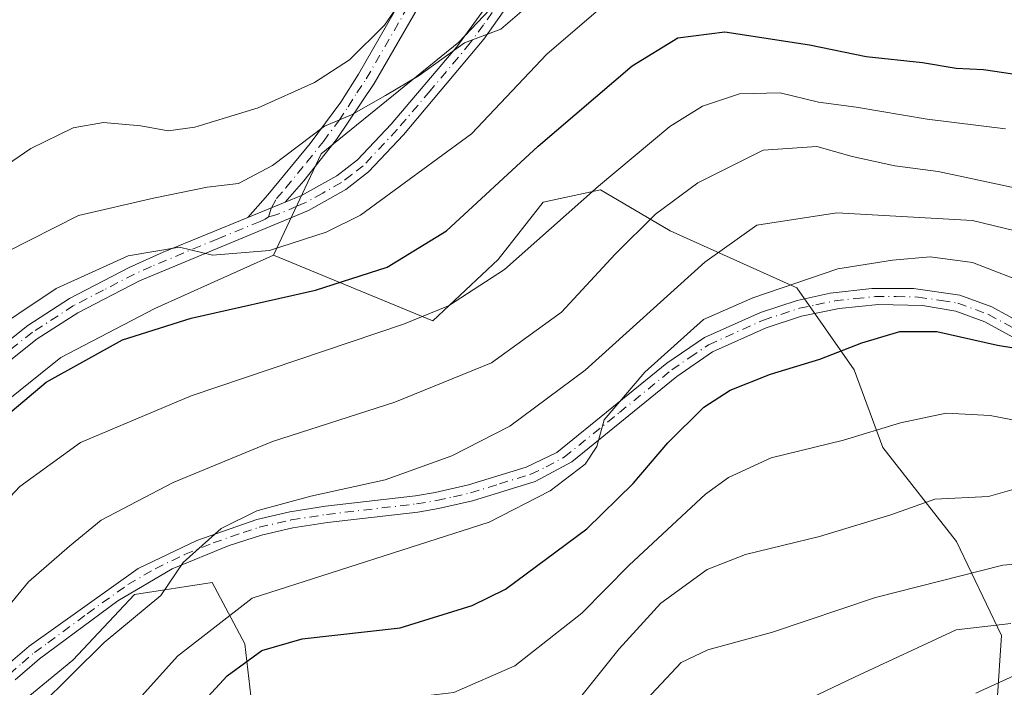
# Model space of a CAD drawing. Units: metres. Extents: x 610002 to 613425, y 4782531 to 4784900.
# Drawn here: x 612420 to 612566, y 4782878 to 4782976 of the extents above; entities that cross this region are included whole.
import ezdxf

# ---------------------------------------------------------------- set-up
doc = ezdxf.new("R2010")
doc.units = ezdxf.units.M
doc.header["$MEASUREMENT"] = 0
doc.linetypes.add('DGN Style 4', pattern=[2.6384748266838614, 1.318413404963828, -0.6592067024819142, 0.001648016756204785, -0.6592067024819142])
for name, color, linetype, lineweight in [('Arbolado forestal CxS', 92, 'Continuous', 0), ('Camino Cxs', 7, 'Continuous', 0), ('Camino eje', 30, 'DGN Style 4', 13), ('Curva de nivel maestra', 30, 'Continuous', 30), ('Curva de nivel normal', 30, 'Continuous', 0)]:
    doc.layers.add(name, color=color, linetype=linetype, lineweight=lineweight)

# ---------------------------------------------------------------- blocks, each defined once
blk = doc.blocks.new('*U15')
at = {"layer": 'Camino Cxs', "color": 7, "linetype": 'Continuous', "lineweight": 0}
for points in [[(612494.6901000004, 4782981.4101, 591.3764999999985), (612488.9700999996, 4782973.300100001, 593.1089999999967), (612477.0701000001, 4782959.140100001, 591.0182999999961), (612471.9401000004, 4782953.670100001, 585.3166999999958), (612468.5800999999, 4782951.100099999, 584.8025000000052), (612463.0701000001, 4782948.0001, 583.5191000000051), (612438.0900999998, 4782937.610099999, 580.1980999999942), (612428.9801000003, 4782932.880100001, 580.4569999999949), (612423.0000999998, 4782929.0001, 584.9443000000028), (612419.0800999999, 4782925.9101, 588.5858000000007)], [(612418.0401, 4782880.370100001, 567.9030000000057), (612421.8201000001, 4782883.640100001, 568.4103000000032), (612437.8901000004, 4782895.100099999, 571.2160000000003), (612446.5900999998, 4782899.2501, 576.7002999999969), (612455.4401000004, 4782902.350099999, 577.2534000000014), (612460.2901, 4782903.460100001, 575.5730999999942), (612465.5701000001, 4782904.290100001, 572.9458000000013), (612478.8701, 4782905.8301, 572.8206999999966), (612481.7901, 4782906.3201, 572.9517999999953), (612486.6700999998, 4782907.450099999, 571.7782000000007), (612495.2200999996, 4782910.0801, 571.795100000003), (612499.7301000003, 4782912.2501, 573.3053999999975), (612515.9901000002, 4782925.4301, 568.5043000000006), (612521.5500999996, 4782929.210100001, 561.6631000000052), (612529.8101000005, 4782932.920100001, 565.4167000000016), (612535.2500999998, 4782934.700099999, 564.1937000000034), (612540.1201, 4782935.7501, 563.9386999999988), (612546.2401000002, 4782936.440099999, 561.8249000000069), (612552.4401000004, 4782936.460100001, 558.6512999999978), (612559.2801000001, 4782935.460100001, 559.6361000000034), (612563.9700999996, 4782933.7401, 561.4988000000012), (612581.5601000005, 4782924.090100001, 552.5602000000072)], [(612561.6401000004, 4782876.6801, 542.4459000000061), (612567.8800999997, 4782879.520099999, 538.3151999999973)], [(612580.4801000003, 4782921.920100001, 550.090200000006), (612562.9700999996, 4782931.530099999, 559.9189000000042), (612558.6801000005, 4782933.100099999, 557.220100000006), (612553.7600999996, 4782933.9301, 555.686799999996), (612547.2701000003, 4782934.0701, 558.5200000000041), (612541.4301000005, 4782933.5001, 560.0927999999985), (612535.8800999997, 4782932.360099999, 560.6800999999978), (612530.6801000005, 4782930.6601, 565.2400000000052), (612522.7401000002, 4782927.090100001, 559.6247000000003), (612517.4401000004, 4782923.4801, 567.7773000000016), (612501.9600999998, 4782910.8301, 570.5947000000015), (612496.5500999996, 4782907.970100001, 568.7241999999969), (612487.3000999996, 4782905.100099999, 570.7663999999932), (612482.2600999996, 4782903.940099999, 572.6695999999939), (612479.2001, 4782903.4301, 572.1376000000018), (612465.8901000004, 4782901.890100001, 572.1784999999945), (612460.7500999998, 4782901.0801, 575.0985999999976), (612456.1101000002, 4782900.020099999, 575.6891000000032), (612451.3601000002, 4782898.4901, 572.983699999997), (612442.9401000004, 4782895.030099999, 572.7636999999959), (612434.8901000004, 4782890.3201, 569.337400000004), (612423.3201000001, 4782881.7301, 566.915399999998), (612419.7301000003, 4782878.630100001, 568.0507999999973)], [(612417.4401000004, 4782927.710100001, 592.9116999999969), (612421.5900999998, 4782930.9801, 586.0537999999942), (612427.7600999996, 4782934.9801, 583.2149000000063), (612436.6001000004, 4782939.5801, 583.0476000000053), (612441.6101000002, 4782941.8301, 582.7783999999956), (612454.0900999998, 4782946.940099999, 582.6821000000054), (612459.6401000004, 4782949.210100001, 583.5415000000066), (612462.0100999996, 4782950.190099999, 583.3326999999991), (612467.2500999998, 4782953.120100001, 583.6649000000034), (612470.3101000005, 4782955.470100001, 585.3454999999958), (612475.2600999996, 4782960.7501, 592.1128000000026), (612484.9501, 4782972.1501, 591.8025999999954), (612492.7701000003, 4782982.890100001, 594.5313000000025)]]:
    blk.add_polyline3d(points, dxfattribs=at)

msp = doc.modelspace()

# ---------------------------------------------------------------- linework, layer by layer
at = {"layer": 'Arbolado forestal CxS', "color": 92, "linetype": 'Continuous', "lineweight": 0}
for points in [[(612792.5176999997, 4783100.1579, 619.1774000000005), (612747.9161, 4783083.242699999, 617.261799999993), (612729.2959000003, 4783064.183499999, 608.3104000000021), (612714.4653000003, 4783059.450300001, 606.2045000000071), (612708.7723000003, 4783050.910700001, 604.8972000000067), (612703.0793000003, 4783038.9551, 603.5865000000049), (612696.8169, 4783027.568700001, 602.2001000000018), (612680.8759000005, 4783020.7369, 599.8643000000011), (612652.9787, 4783022.444900001, 599.2900999999983), (612628.4977000002, 4783015.6129, 598.036500000002), (612608.5717000002, 4783005.365300001, 595.8325000000041), (612584.6602999996, 4782996.825300001, 593.8454000000056), (612564.1645000001, 4782995.686699999, 592.7149999999965), (612541.0834999997, 4782996.9571, 591.0325000000012), (612508.0915000001, 4782996.9571, 589.6845999999932), (612485.2515000004, 4782972.847899999, 587.2599999999948), (612464.9489000002, 4782956.3521, 585.0527000000002), (612457.8756999997, 4782941.369700001, 580.229800000001)], [(612508.0915000001, 4782996.9571, 589.6845999999932), (612485.2515000004, 4782972.847899999, 587.2599999999948), (612464.9489000002, 4782956.3521, 585.0527000000002), (612457.8756999997, 4782941.369700001, 580.229800000001), (612440.3591, 4782933.516899999, 577.7645000000048), (612426.4659000002, 4782926.2689, 577.2691999999952), (612417.4055000005, 4782919.020500001, 576.6144999999962)], [(612599.4589000001, 4782797.7401, 497.9633999999933), (612561.3910999997, 4782801.546700001, 498.6641999999993), (612530.3642999995, 4782812.711100001, 503.4959999999992), (612530.9676999999, 4782827.8123, 509.8551000000007), (612529.7594999997, 4782841.1007, 517.9860999999946), (612532.7792999997, 4782851.3693, 521.7874000000012), (612543.0477, 4782859.221700001, 523.1621000000014), (612554.5245000003, 4782867.6779, 524.2590999999958), (612564.7931000004, 4782875.5305, 525.6613000000071), (612565.3967000004, 4782885.1951, 530.3668000000034), (612558.7521000003, 4782899.087900001, 538.1701999999932), (612547.8787000002, 4782912.9805, 544.8034000000043), (612543.6503, 4782924.456900001, 549.9357000000019), (612535.1935000002, 4782936.537500001, 555.6456999999937), (612516.4676999999, 4782944.994100001, 564.6704999999929), (612506.1990999999, 4782951.034299999, 570.9164000000019), (612497.7427000003, 4782949.222100001, 573.3024000000005), (612491.0981000002, 4782940.765500001, 572.4177000000054), (612481.4336999999, 4782931.7049, 571.0154999999941), (612457.8756999997, 4782941.369700001, 580.229800000001), (612464.9489000002, 4782956.3521, 585.0527000000002), (612485.2515000004, 4782972.847899999, 587.2599999999948), (612508.0915000001, 4782996.9571, 589.6845999999932)], [(612417.4055000005, 4782919.020500001, 576.6144999999962), (612426.4659000002, 4782926.2689, 577.2691999999952), (612440.3591, 4782933.516899999, 577.7645000000048), (612457.8756999997, 4782941.369700001, 580.229800000001), (612481.4336999999, 4782931.7049, 571.0154999999941), (612491.0981000002, 4782940.765500001, 572.4177000000054), (612497.7427000003, 4782949.222100001, 573.3024000000005), (612506.1990999999, 4782951.034299999, 570.9164000000019), (612516.4676999999, 4782944.994100001, 564.6704999999929), (612535.1935000002, 4782936.537500001, 555.6456999999937), (612543.6503, 4782924.456900001, 549.9357000000019), (612547.8787000002, 4782912.9805, 544.8034000000043), (612558.7521000003, 4782899.087900001, 538.1701999999932), (612565.3967000004, 4782885.1951, 530.3668000000034), (612564.7931000004, 4782875.5305, 525.6613000000071)], [(612457.8756999997, 4782941.369700001, 580.229800000001), (612481.4336999999, 4782931.7049, 571.0154999999941), (612491.0981000002, 4782940.765500001, 572.4177000000054), (612497.7427000003, 4782949.222100001, 573.3024000000005), (612506.1990999999, 4782951.034299999, 570.9164000000019), (612516.4676999999, 4782944.994100001, 564.6704999999929), (612535.1935000002, 4782936.537500001, 555.6456999999937), (612543.6503, 4782924.456900001, 549.9357000000019), (612547.8787000002, 4782912.9805, 544.8034000000043), (612558.7521000003, 4782899.087900001, 538.1701999999932), (612565.3967000004, 4782885.1951, 530.3668000000034), (612564.7931000004, 4782875.5305, 525.6613000000071), (612554.5245000003, 4782867.6779, 524.2590999999958), (612543.0477, 4782859.221700001, 523.1621000000014), (612532.7792999997, 4782851.3693, 521.7874000000012), (612529.7594999997, 4782841.1007, 517.9860999999946), (612530.9676999999, 4782827.8123, 509.8551000000007), (612530.3642999995, 4782812.711100001, 503.4959999999992)], [(612457.8756999997, 4782941.369700001, 580.229800000001), (612481.4336999999, 4782931.7049, 571.0154999999941), (612491.0981000002, 4782940.765500001, 572.4177000000054), (612497.7427000003, 4782949.222100001, 573.3024000000005), (612506.1990999999, 4782951.034299999, 570.9164000000019), (612516.4676999999, 4782944.994100001, 564.6704999999929), (612535.1935000002, 4782936.537500001, 555.6456999999937), (612543.6503, 4782924.456900001, 549.9357000000019), (612547.8787000002, 4782912.9805, 544.8034000000043), (612558.7521000003, 4782899.087900001, 538.1701999999932), (612565.3967000004, 4782885.1951, 530.3668000000034), (612564.7931000004, 4782875.5305, 525.6613000000071), (612554.5245000003, 4782867.6779, 524.2590999999958), (612543.0477, 4782859.221700001, 523.1621000000014), (612532.7792999997, 4782851.3693, 521.7874000000012), (612529.7594999997, 4782841.1007, 517.9860999999946), (612530.9676999999, 4782827.8123, 509.8551000000007), (612530.3642999995, 4782812.711100001, 503.4959999999992)], [(612457.8756999997, 4782941.369700001, 580.229800000001), (612440.3591, 4782933.516899999, 577.7645000000048), (612426.4659000002, 4782926.2689, 577.2691999999952), (612417.4055000005, 4782919.020500001, 576.6144999999962), (612405.9291000003, 4782906.9395, 576.1701999999932), (612403.5132999998, 4782897.2751, 574.296100000007), (612408.9496999999, 4782882.778700001, 568.7424000000028), (612418.0107000005, 4782873.1139, 562.370299999995), (612428.2792999997, 4782881.5703, 561.0737999999983), (612437.3397000004, 4782891.235099999, 561.3873000000021), (612448.8163000002, 4782893.047499999, 559.4746000000014), (612453.6489000004, 4782883.9867, 553.3331000000035), (612454.8573000003, 4782873.7181, 547.9493999999977), (612448.8173000002, 4782859.8257, 544.9379999999946), (612436.7370999996, 4782844.1205, 545.0148000000045), (612434.3211000003, 4782832.644300001, 542.2698999999993), (612434.3213000001, 4782821.1677, 540.5491000000038), (612437.9458999997, 4782809.6909, 537.5837999999932), (612448.2147000004, 4782795.7985, 529.2899999999936), (612456.0674999999, 4782781.301700001, 519.4293999999937), (612464.5245000003, 4782769.221100001, 511.8763000000035), (612475.3973000003, 4782768.0131, 508.2642000000051)], [(612457.8756999997, 4782941.369700001, 580.229800000001), (612440.3591, 4782933.516899999, 577.7645000000048), (612426.4659000002, 4782926.2689, 577.2691999999952), (612417.4055000005, 4782919.020500001, 576.6144999999962), (612405.9291000003, 4782906.9395, 576.1701999999932), (612403.5132999998, 4782897.2751, 574.296100000007), (612408.9496999999, 4782882.778700001, 568.7424000000028), (612418.0107000005, 4782873.1139, 562.370299999995), (612428.2792999997, 4782881.5703, 561.0737999999983), (612437.3397000004, 4782891.235099999, 561.3873000000021), (612448.8163000002, 4782893.047499999, 559.4746000000014), (612453.6489000004, 4782883.9867, 553.3331000000035), (612454.8573000003, 4782873.7181, 547.9493999999977), (612448.8173000002, 4782859.8257, 544.9379999999946), (612436.7370999996, 4782844.1205, 545.0148000000045), (612434.3211000003, 4782832.644300001, 542.2698999999993), (612434.3213000001, 4782821.1677, 540.5491000000038), (612437.9458999997, 4782809.6909, 537.5837999999932), (612448.2147000004, 4782795.7985, 529.2899999999936), (612456.0674999999, 4782781.301700001, 519.4293999999937), (612464.5245000003, 4782769.221100001, 511.8763000000035), (612475.3973000003, 4782768.0131, 508.2642000000051)], [(612418.0107000005, 4782873.1139, 562.370299999995), (612428.2792999997, 4782881.5703, 561.0737999999983), (612437.3397000004, 4782891.235099999, 561.3873000000021), (612448.8163000002, 4782893.047499999, 559.4746000000014), (612453.6489000004, 4782883.9867, 553.3331000000035), (612454.8573000003, 4782873.7181, 547.9493999999977), (612448.8173000002, 4782859.8257, 544.9379999999946), (612436.7370999996, 4782844.1205, 545.0148000000045), (612434.3211000003, 4782832.644300001, 542.2698999999993), (612434.3213000001, 4782821.1677, 540.5491000000038), (612437.9458999997, 4782809.6909, 537.5837999999932), (612448.2147000004, 4782795.7985, 529.2899999999936), (612456.0674999999, 4782781.301700001, 519.4293999999937), (612464.5245000003, 4782769.221100001, 511.8763000000035), (612475.3973000003, 4782768.0131, 508.2642000000051), (612475.1057000002, 4782746.983899999, 505.5694999999978), (612447.1901000004, 4782719.0681, 506.1609999999928), (612454.4303000001, 4782707.8255, 501.9048000000039), (612446.5799000004, 4782703.671700001, 500.9057999999932), (612429.5305000005, 4782705.4351, 501.2385000000068), (612424.1523000002, 4782703.478900001, 500.5218000000023), (612416.5976999998, 4782700.7313, 500.0001000000047)], [(612454.8573000003, 4782873.7181, 547.9493999999977), (612453.6489000004, 4782883.9867, 553.3331000000035), (612448.8163000002, 4782893.047499999, 559.4746000000014), (612437.3397000004, 4782891.235099999, 561.3873000000021), (612428.2792999997, 4782881.5703, 561.0737999999983), (612418.0107000005, 4782873.1139, 562.370299999995)]]:
    msp.add_polyline3d(points, dxfattribs=at)
at = {"layer": 'Camino Cxs', "color": 7, "linetype": 'Continuous', "lineweight": 0, "extrusion": (-0.1313133645145829, -0.05370834911939053, 0.9898849496455282), "elevation": -336730.8030189421, "flags": 128}
msp.add_lwpolyline([(-4195113.566860083, 2353575.218949946), (-4195113.566860083, 2353581.276504599)], dxfattribs=at)
msp.add_lwpolyline([(-4195113.566860083, 2353575.218949946), (-4195113.566860083, 2353581.276504599)], dxfattribs=at)
at = {"layer": 'Camino Cxs', "color": 7, "linetype": 'Continuous', "lineweight": 0}
for points in [[(612482.2100999998, 4782983.1601, 600.005799999999), (612472.7600999996, 4782966.720100001, 597.7170999999944), (612467.2100999998, 4782958.4901, 588.3822999999975), (612462.3800999997, 4782952.380100001, 583.2896999999939), (612459.6401000004, 4782949.210100001, 583.5415000000066), (612454.0900999998, 4782946.940099999, 582.6821000000054), (612457.0601000005, 4782950.280099999, 585.3601000000053), (612463.3000999996, 4782957.870100001, 588.8894), (612467.8400999998, 4782964.0001, 597.5859000000055), (612470.4401000004, 4782968.120100001, 599.5442999999941), (612479.8601000002, 4782984.5101, 601.4138999999996)], [(612454.0900999998, 4782946.940099999, 582.6821000000054), (612457.0601000005, 4782950.280099999, 585.3601000000053), (612463.3000999996, 4782957.870100001, 588.8894), (612467.8400999998, 4782964.0001, 597.5859000000055), (612470.4401000004, 4782968.120100001, 599.5442999999941), (612479.8601000002, 4782984.5101, 601.4138999999996)], [(612482.2100999998, 4782983.1601, 600.005799999999), (612472.7600999996, 4782966.720100001, 597.7170999999944), (612467.2100999998, 4782958.4901, 588.3822999999975), (612462.3800999997, 4782952.380100001, 583.2896999999939), (612459.6401000004, 4782949.210100001, 583.5415000000066)], [(612459.6401000004, 4782949.210100001, 583.5415000000066), (612462.0100999996, 4782950.190099999, 583.3326999999991), (612467.2500999998, 4782953.120100001, 583.6649000000034), (612470.3101000005, 4782955.470100001, 585.3454999999958), (612475.2600999996, 4782960.7501, 592.1128000000026), (612484.9501, 4782972.1501, 591.8025999999954), (612492.7701000003, 4782982.890100001, 594.5313000000025)], [(612494.6901000004, 4782981.4101, 591.3764999999985), (612488.9700999996, 4782973.300100001, 593.1089999999967), (612477.0701000001, 4782959.140100001, 591.0182999999961), (612471.9401000004, 4782953.670100001, 585.3166999999958), (612468.5800999999, 4782951.100099999, 584.8025000000052), (612463.0701000001, 4782948.0001, 583.5191000000051), (612438.0900999998, 4782937.610099999, 580.1980999999942), (612428.9801000003, 4782932.880100001, 580.4569999999949), (612423.0000999998, 4782929.0001, 584.9443000000028), (612419.0800999999, 4782925.9101, 588.5858000000007)], [(612417.4401000004, 4782927.710100001, 592.9116999999969), (612421.5900999998, 4782930.9801, 586.0537999999942), (612427.7600999996, 4782934.9801, 583.2149000000063), (612436.6001000004, 4782939.5801, 583.0476000000053), (612441.6101000002, 4782941.8301, 582.7783999999956), (612454.0900999998, 4782946.940099999, 582.6821000000054)], [(612418.0401, 4782880.370100001, 567.9030000000057), (612421.8201000001, 4782883.640100001, 568.4103000000032), (612437.8901000004, 4782895.100099999, 571.2160000000003), (612446.5900999998, 4782899.2501, 576.7002999999969), (612455.4401000004, 4782902.350099999, 577.2534000000014), (612460.2901, 4782903.460100001, 575.5730999999942), (612465.5701000001, 4782904.290100001, 572.9458000000013), (612478.8701, 4782905.8301, 572.8206999999966), (612481.7901, 4782906.3201, 572.9517999999953), (612486.6700999998, 4782907.450099999, 571.7782000000007), (612495.2200999996, 4782910.0801, 571.795100000003), (612499.7301000003, 4782912.2501, 573.3053999999975), (612515.9901000002, 4782925.4301, 568.5043000000006), (612521.5500999996, 4782929.210100001, 561.6631000000052), (612529.8101000005, 4782932.920100001, 565.4167000000016), (612535.2500999998, 4782934.700099999, 564.1937000000034), (612540.1201, 4782935.7501, 563.9386999999988), (612546.2401000002, 4782936.440099999, 561.8249000000069), (612552.4401000004, 4782936.460100001, 558.6512999999978), (612559.2801000001, 4782935.460100001, 559.6361000000034), (612563.9700999996, 4782933.7401, 561.4988000000012), (612581.5601000005, 4782924.090100001, 552.5602000000072)], [(612580.4801000003, 4782921.920100001, 550.090200000006), (612562.9700999996, 4782931.530099999, 559.9189000000042), (612558.6801000005, 4782933.100099999, 557.220100000006), (612553.7600999996, 4782933.9301, 555.686799999996), (612547.2701000003, 4782934.0701, 558.5200000000041), (612541.4301000005, 4782933.5001, 560.0927999999985), (612535.8800999997, 4782932.360099999, 560.6800999999978), (612530.6801000005, 4782930.6601, 565.2400000000052), (612522.7401000002, 4782927.090100001, 559.6247000000003), (612517.4401000004, 4782923.4801, 567.7773000000016), (612501.9600999998, 4782910.8301, 570.5947000000015), (612496.5500999996, 4782907.970100001, 568.7241999999969), (612487.3000999996, 4782905.100099999, 570.7663999999932), (612482.2600999996, 4782903.940099999, 572.6695999999939), (612479.2001, 4782903.4301, 572.1376000000018), (612465.8901000004, 4782901.890100001, 572.1784999999945), (612460.7500999998, 4782901.0801, 575.0985999999976), (612456.1101000002, 4782900.020099999, 575.6891000000032), (612451.3601000002, 4782898.4901, 572.983699999997), (612442.9401000004, 4782895.030099999, 572.7636999999959), (612434.8901000004, 4782890.3201, 569.337400000004), (612423.3201000001, 4782881.7301, 566.915399999998), (612419.7301000003, 4782878.630100001, 568.0507999999973)], [(612561.6401000004, 4782876.6801, 542.4459000000061), (612567.8800999997, 4782879.520099999, 538.3151999999973)]]:
    msp.add_polyline3d(points, dxfattribs=at)
at = {"layer": 'Camino eje', "color": 30, "linetype": 'DGN Style 4', "lineweight": 13}
for points in [[(612457.1337000001, 4782947.035499999, 582.1497999999992), (612457.6015, 4782948.376300001, 582.9032000000007), (612458.3501000004, 4782949.745100001, 584.2229999999981), (612459.7200999996, 4782951.3301, 584.8730999999971), (612462.8400999998, 4782955.1251, 585.948900000003), (612465.2550999997, 4782958.1801, 588.6005000000005), (612467.5251000002, 4782961.245100001, 593.9072000000015), (612468.9124999996, 4782963.3025, 596.6065999999992), (612470.2125000004, 4782965.362500001, 597.7657999999938), (612471.6001000004, 4782967.420100001, 598.8598999999958), (612481.0351, 4782983.835100001, 600.6913999999961)], [(612491.7751000002, 4782979.465100001, 592.9995000000055), (612488.9151, 4782975.4101, 594.1762000000017), (612486.9600999998, 4782972.725099999, 592.4226999999955), (612481.0100999996, 4782965.645099999, 591.0307999999932), (612476.1651, 4782959.9451, 591.4309000000068), (612471.1250999998, 4782954.5701, 585.2529999999971), (612469.4451000001, 4782953.2851, 584.4177999999956), (612467.9151, 4782952.110099999, 583.7541999999958), (612465.1601, 4782950.5601, 583.9817999999941), (612462.5401, 4782949.095100001, 583.1634000000049), (612461.3551000003, 4782948.6051, 583.1402999999991), (612458.7015000005, 4782947.501300001, 582.2019), (612457.9238999998, 4782947.2499, 582.111699999994), (612457.1337000001, 4782947.035499999, 582.1497999999992)], [(612457.1337000001, 4782947.035499999, 582.1497999999992), (612456.6819000002, 4782946.694900001, 582.3315000000002), (612455.9265000002, 4782946.3663, 582.5151000000042), (612449.6864999998, 4782943.8113, 582.7017000000051), (612439.8501000004, 4782939.720100001, 582.4657000000007), (612437.3450999996, 4782938.595100001, 581.309500000003), (612432.7901, 4782936.2301, 581.3913999999932), (612428.3701, 4782933.9301, 581.6584000000003), (612422.2950999998, 4782929.9901, 585.0568000000058), (612418.2600999996, 4782926.8101, 590.5852000000014)], [(612418.8850999996, 4782879.5001, 567.6040999999968), (612420.7751000002, 4782881.1351, 567.7256999999954), (612422.5701000001, 4782882.6851, 565.7130999999936), (612424.5789000001, 4782884.117500001, 568.5191000000051), (612430.3639000002, 4782888.412500001, 569.9998999999953), (612436.3901000004, 4782892.710100001, 567.5671000000002), (612440.4151, 4782895.065099999, 571.8386000000028), (612444.7651000004, 4782897.140100001, 574.8050999999978), (612448.9751000004, 4782898.870100001, 575.470100000006), (612453.4001000002, 4782900.420100001, 575.2758999999933), (612455.7751000002, 4782901.1851, 576.3601000000053), (612460.5201000003, 4782902.270099999, 574.9876999999979), (612465.7301000003, 4782903.090100001, 572.2360000000045), (612479.0351, 4782904.630100001, 572.4680999999982), (612482.0251000002, 4782905.130100001, 572.795100000003), (612484.4650999998, 4782905.6951, 572.1008000000002), (612486.9851000002, 4782906.2751, 571.2911000000023), (612491.2600999996, 4782907.590100001, 571.4210000000021), (612495.8850999996, 4782909.0251, 570.4380999999995), (612498.1401000004, 4782910.110099999, 571.2973999999958), (612500.8450999996, 4782911.540100001, 571.7998999999982), (612508.9751000004, 4782918.130100001, 569.5494999999937), (612516.7150999998, 4782924.4551, 567.9572999999946), (612519.3651000002, 4782926.2601, 563.6640000000043), (612522.1451000003, 4782928.1501, 559.8920000000071), (612530.2451, 4782931.790100001, 564.991200000004), (612535.5651000004, 4782933.530099999, 562.3246000000072), (612538.0000999998, 4782934.0551, 561.3466999999946), (612540.7751000002, 4782934.6251, 561.9857000000047), (612543.8350999998, 4782934.970100001, 561.5142999999953), (612546.7550999997, 4782935.255100001, 560.1094000000012), (612549.8551000003, 4782935.265100001, 558.4369000000006), (612553.1001000004, 4782935.1951, 557.0678999999947), (612556.5201000003, 4782934.6951, 557.1573999999965), (612558.9801000003, 4782934.280099999, 558.4279999999999), (612563.4700999996, 4782932.6351, 560.4818999999989), (612581.0201000003, 4782923.005100001, 550.9643000000069)]]:
    msp.add_polyline3d(points, dxfattribs=at)
at = {"layer": 'Curva de nivel maestra', "color": 30, "linetype": 'Continuous', "lineweight": 30, "flags": 128}
for points, elevation in [([(612413.2800000003, 4782913.340100001), (612424.3200000003, 4782922.640100001), (612435.5800000001, 4782928.880100001), (612445.7199999997, 4782932.0701), (612464.0800000001, 4782936.2301), (612474.6699999999, 4782939.620100001), (612483.4299999997, 4782944.9801), (612497, 4782957.4901), (612510.8799999999, 4782969.340100001), (612517.6200000001, 4782973.4901), (612524.54, 4782974.360099999), (612537.0700000003, 4782972.440099999), (612545.4100000003, 4782970.710100001), (612553.7400000002, 4782969.850099999), (612558.7400000002, 4782969.020099999), (612562.7400000002, 4782968.8201), (612567.0700000003, 4782968.1501)], 575), ([(612417.6399999997, 4782837.2601), (612424.0700000003, 4782845.720100001), (612432.3300000001, 4782856.8201), (612444.75, 4782872.4001), (612451.0499999998, 4782879.2301), (612456.1500000004, 4782882.9901), (612462.1399999997, 4782884.690099999), (612476.6100000005, 4782886.3101), (612487.2400000002, 4782889.610099999), (612492.1699999999, 4782892.0601), (612504.1799999997, 4782900.940099999), (612511.0199999996, 4782907.670100001), (612516.1299999999, 4782913.670100001), (612521.4400000004, 4782918.940099999), (612525.3300000001, 4782921.460100001), (612531.2800000003, 4782923.8201), (612538.5999999996, 4782926.020099999), (612544.7800000003, 4782928.450099999), (612550.4100000003, 4782930.110099999), (612555.8399999999, 4782930.090100001), (612564.7999999998, 4782928.0801), (612572.6399999997, 4782926.800100001)], 550)]:
    msp.add_lwpolyline(points, dxfattribs=dict(at, elevation=elevation))
at = {"layer": 'Curva de nivel normal', "color": 30, "linetype": 'Continuous', "lineweight": 0, "flags": 128}
for points, elevation in [([(612418.4199999999, 4782941.810000001), (612429.0999999996, 4782947.26), (612440.1600000003, 4782949.800000001), (612448.0899999999, 4782951.449999999), (612452.7000000002, 4782951.970000001), (612457.7400000002, 4782954.65), (612465.4199999999, 4782960.42), (612469.4199999999, 4782962.09), (612474.4199999999, 4782964.980000001), (612479.4199999999, 4782967.9), (612486.0800000001, 4782972.76), (612491.4900000002, 4782974.76), (612499.0599999996, 4782981.300000001)], 585), ([(612414.0199999996, 4782951.67), (612422.0700000003, 4782957.16), (612428.2999999998, 4782960.210000001), (612432.7699999996, 4782961), (612438.3200000003, 4782960.51), (612442.3399999999, 4782959.76), (612446.2800000003, 4782960.300000001), (612455.6399999997, 4782963.16), (612463.9699999997, 4782966.869999999), (612469.1299999999, 4782970.230000001), (612474.2699999996, 4782975.34), (612476.8700000001, 4782979.08)], 590), ([(612414.5800000001, 4782928.980000001), (612425.7999999998, 4782936.439999999), (612436.4199999999, 4782941.26), (612444, 4782942.560000001), (612448.8700000001, 4782941.359999999), (612457.3099999996, 4782942.060000001), (612465.6600000003, 4782944.77), (612470.7199999997, 4782947.300000001), (612487.1299999999, 4782959.32), (612498.2599999999, 4782971.09), (612507.6200000001, 4782979.130000001)], 580), ([(612411.75, 4782898.01), (612420.4100000003, 4782907.230000001), (612429.3799999999, 4782913.689999999), (612445.7400000002, 4782920.600000001), (612477.0700000003, 4782931.17), (612483.75, 4782933.890000001), (612492.0199999996, 4782939.279999999), (612505.8899999997, 4782951.560000001), (612516.4100000003, 4782960.41), (612521.2400000002, 4782963.390000001), (612526.7400000002, 4782965.220000001), (612532.7300000006, 4782965.350000001), (612538.3700000001, 4782963.980000001), (612543.9699999997, 4782963.230000001), (612554.4400000004, 4782961.470000001), (612566, 4782960.039999999)], 570), ([(612418.1299999999, 4782888.720000001), (612421.7000000002, 4782893.140000001), (612427.7599999999, 4782898.4), (612432.4600000001, 4782902.26), (612443.0899999999, 4782907.82), (612457.7599999999, 4782913.850000001), (612475.7999999998, 4782919.67), (612490.0999999996, 4782925.480000001), (612500.4100000003, 4782932.970000001), (612508.3399999999, 4782941.529999999), (612514.29, 4782947.430000001), (612520.5700000003, 4782952.060000001), (612530.2199999997, 4782956.880000001), (612538.1200000001, 4782957.439999999), (612543.3700000001, 4782955.970000001), (612549.6399999997, 4782954.59), (612556.0599999996, 4782953.76), (612574.9699999997, 4782949.689999999)], 565), ([(612416.5899999999, 4782864.91), (612423.3499999996, 4782874.699999999), (612432.8799999999, 4782884.15), (612441.2400000002, 4782891.119999999), (612444.5599999996, 4782896), (612450.1600000003, 4782900.99), (612455.4100000003, 4782903.630000001), (612463.4199999999, 4782905.779999999), (612474.3700000001, 4782908.189999999), (612484.2400000002, 4782911.74), (612492.8200000003, 4782916.140000001), (612503.9199999999, 4782924.369999999), (612521.5899999999, 4782940.34), (612529.2999999998, 4782945.789999999), (612541.1100000005, 4782947.630000001), (612561.1200000001, 4782946.5), (612573.9199999999, 4782943.42)], 560), ([(612413.7100000001, 4782846.060000001), (612429.5899999999, 4782866.430000001), (612443.7100000001, 4782882.140000001), (612454.75, 4782890.720000001), (612489.75, 4782901.939999999), (612498.7400000002, 4782906.560000001), (612503.9299999997, 4782910.529999999), (612505.6399999997, 4782913.119999999), (612506.7100000001, 4782917.08), (612512.7400000002, 4782924.09), (612521.4199999999, 4782931.869999999), (612528.6799999997, 4782935.08), (612541.2199999997, 4782939.369999999), (612549.3200000003, 4782940.65), (612554.8799999999, 4782941.130000001), (612561.1500000004, 4782940.310000001), (612570.0499999998, 4782936.83)], 555), ([(612571.6200000001, 4782916.17), (612563.7199999997, 4782917.720000001), (612557.2599999999, 4782918.050000001), (612550.5199999996, 4782916.609999999), (612542.0700000003, 4782914.060000001), (612531.4000000004, 4782911.430000001), (612525.0899999999, 4782908.550000001), (612521.6900000004, 4782906.09), (612510.4000000004, 4782895.57), (612503.4100000003, 4782888.49), (612493.5199999996, 4782880.699999999), (612484.5099999999, 4782876.76), (612472.8099999996, 4782875.380000001), (612461.8899999997, 4782873.49), (612456.3200000003, 4782871.130000001), (612450.7400000002, 4782866.350000001), (612442.7199999997, 4782856.92), (612428.9699999997, 4782838.359999999), (612423.2599999999, 4782827.680000001), (612421.6299999999, 4782819.680000001), (612419.4299999997, 4782813.26)], 545), ([(612568.3399999999, 4782907.130000001), (612563.4699999997, 4782905.74), (612555.5800000001, 4782905.359999999), (612549.0499999998, 4782903.039999999), (612538.5300000003, 4782899.83), (612527.5800000001, 4782897.180000001), (612521.9500000002, 4782894.930000001), (612515.1200000001, 4782890), (612508.9400000004, 4782883.210000001), (612502.4600000001, 4782875.100000001), (612495.3899999997, 4782869.84), (612487.6699999999, 4782867.07), (612471, 4782863.15), (612460.4600000001, 4782859.220000001), (612454.6200000001, 4782854.77), (612450.7999999998, 4782850.680000001), (612437.1699999999, 4782831.600000001), (612434.5700000003, 4782826.109999999), (612432.0800000001, 4782817.560000001), (612429.0800000001, 4782809.25), (612425.9199999999, 4782803.33), (612411.2300000006, 4782779.810000001)], 540), ([(612571.0599999996, 4782896.039999999), (612565.5999999996, 4782895.57), (612546.8099999996, 4782890.82), (612531.5899999999, 4782885.699999999), (612522.0199999996, 4782883.07), (612518.1200000001, 4782881.210000001), (612513.7000000002, 4782876.52), (612506.8300000001, 4782867.74), (612499.7599999999, 4782862.02), (612493.1900000004, 4782858.980000001), (612486.8399999999, 4782856.970000001), (612476.6900000004, 4782853.039999999), (612472.3300000001, 4782850.74), (612468.4000000004, 4782849.08), (612463.7400000002, 4782846.230000001), (612455.8899999997, 4782839.74), (612449.8899999997, 4782831.609999999), (612445.0099999999, 4782819.16), (612438.3499999996, 4782804.350000001), (612431.1600000003, 4782792.01), (612425.1399999997, 4782781.9), (612418.7800000003, 4782773.25)], 535), ([(612566.8099999996, 4782886.949999999), (612558.7400000002, 4782886.050000001), (612543.7000000002, 4782879.060000001), (612533.2699999996, 4782874.060000001), (612524.3700000001, 4782869.980000001), (612515.7400000002, 4782864.180000001), (612509.0800000001, 4782858.480000001), (612495.4600000001, 4782849.600000001), (612476.9800000006, 4782840.220000001), (612466.4900000002, 4782833.480000001), (612459.6600000003, 4782825.310000001), (612451.8899999997, 4782810.300000001), (612441.8600000005, 4782791.630000001), (612436.0800000001, 4782780.01), (612430.9699999997, 4782771.680000001), (612424.8300000001, 4782764.09), (612418.75, 4782758.74)], 530)]:
    msp.add_lwpolyline(points, dxfattribs=dict(at, elevation=elevation))

# ---------------------------------------------------------------- block references
at = {"layer": 'Camino Cxs', "color": 7, "linetype": 'Continuous', "lineweight": 0}
msp.add_blockref('*U15', (0, 0), dxfattribs=at)

doc.saveas('drawing.dxf')
